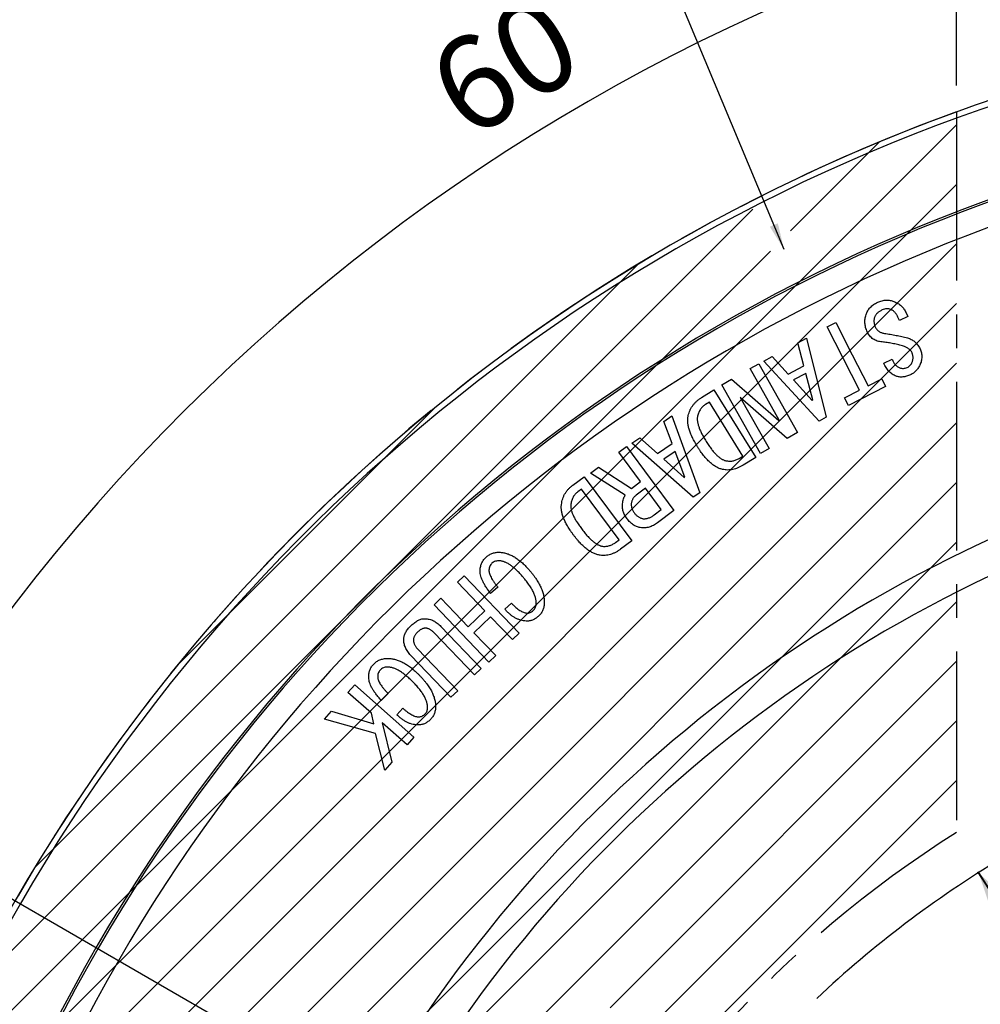
# Model space of a CAD drawing. Extents: x 2 to 594, y 2 to 418.
# Drawn here: x 411 to 447, y 314 to 351 of the extents above; entities that cross this region are included whole.
import ezdxf

# ---------------------------------------------------------------- set-up
doc = ezdxf.new("R2010")
doc.units = 0
doc.linetypes.add('CENTER', pattern=[10.16, 6.35, -1.27, 1.27, -1.27])
doc.linetypes.add('PHANTOM', pattern=[12.7, 6.35, -1.27, 1.27, -1.27, 1.27, -1.27])
doc.layers.get('0').update_dxf_attribs({"linetype": 'CONTINUOUS'})
doc.styles.add('SLDTEXTSTYLE0', font='TXT', dxfattribs={"width": 0.7, "bigfont": 'bigfont'})
doc.styles.get("Standard").update_dxf_attribs({"font": 'txt', "bigfont": 'bigfont'})
doc.dimstyles.new('SLDDIMSTYLE1', dxfattribs={"dimtxt": 3.5, "dimasz": 2, "dimexe": 0, "dimexo": 0.0625, "dimgap": 0.875, "dimtad": 3, "dimdec": 4, "dimzin": 12, "dimtxsty": 'SLDTEXTSTYLE0', "dimblk1": 'OPEN30', "dimblk2": 'OPEN30', "dimsah": 1, "dimcen": 0.09, "dimazin": 3, "dimtfac": 1, "dimtdec": 3, "dimtofl": 0, "dimtmove": 0, "dimatfit": 3, "dimtolj": 1, "dimtzin": 12})
doc.dimstyles.new('SLDDIMSTYLE2', dxfattribs={"dimtxt": 3.5, "dimasz": 2, "dimexe": 0, "dimexo": 0.0625, "dimgap": 0.875, "dimtad": 3, "dimdec": 3, "dimrnd": 1e-09, "dimzin": 12, "dimtxsty": 'SLDTEXTSTYLE0', "dimblk1": 'OPEN30', "dimblk2": 'OPEN30', "dimsah": 1, "dimcen": 0.09, "dimazin": 3, "dimtfac": 1, "dimtdec": 3, "dimtofl": 0, "dimtmove": 0, "dimatfit": 3, "dimtolj": 1, "dimtzin": 12})
doc.dimstyles.new('SLDDIMSTYLE4', dxfattribs={"dimtxt": 3.5, "dimasz": 2, "dimexe": 0, "dimexo": 0.0625, "dimgap": 0.875, "dimtad": 3, "dimdec": 1, "dimrnd": 1e-09, "dimzin": 12, "dimtxsty": 'SLDTEXTSTYLE0', "dimblk1": 'NONE', "dimsah": 1, "dimcen": 0, "dimsd1": 1, "dimazin": 3, "dimtfac": 1, "dimtdec": 3, "dimtmove": 0, "dimatfit": 3, "dimtolj": 1, "dimtzin": 12})
doc.dimstyles.new('SLDDIMSTYLE5', dxfattribs={"dimtxt": 0.18, "dimasz": 1, "dimexe": 0, "dimexo": 0.0625, "dimgap": 0, "dimtad": 0, "dimtih": 1, "dimtoh": 1, "dimdec": 0, "dimrnd": 1e-09, "dimzin": 0, "dimtxsty": 'STANDARD', "dimblk1": 'DOT', "dimblk2": 'DOT', "dimsah": 1, "dimcen": 0.09, "dimazin": 3, "dimtfac": 1, "dimtdec": 0, "dimtofl": 0, "dimtmove": 0, "dimatfit": 3, "dimtolj": 1, "dimtzin": 0})

# ---------------------------------------------------------------- blocks, each defined once
blk = doc.blocks.new('SW_HATCH_0')
at = {"color": 0, "linetype": 'CONTINUOUS'}
for p, q in [((19.617, 10.636), (-21.108, -30.089)), ((16.727, 9.992), (13.375, 6.64)), ((19.617, 8.391), (-22.168, -33.393)), ((11.948, 7.458), (-17.845, -22.335)), ((19.617, 6.146), (-22.987, -36.457)), ((12.611, 5.876), (-19.721, -26.456)), ((7.616, 5.371), (-15.1, -17.345)), ((19.617, 3.901), (-23.617, -39.333)), ((19.617, 1.656), (-24.094, -42.055)), ((0, 0), (-9.729, -9.729)), ((19.617, -0.589), (-24.443, -44.649)), ((19.617, -2.834), (-24.682, -47.132)), ((19.617, -5.079), (-24.824, -49.52)), ((19.617, -7.324), (3.798, -23.143)), ((19.617, -9.569), (6.573, -22.613)), ((19.617, -11.814), (8.648, -22.783)), ((19.617, -14.059), (10.369, -23.307))]:
    blk.add_line(p, q, dxfattribs=at)
blk = doc.blocks.new('_OPEN30')
at = {"color": 0, "linetype": 'BYBLOCK'}
for p, q in [((-1, 0.267949), (0, 0)), ((0, 0), (-1, -0.267949)), ((0, 0), (-1, 0))]:
    blk.add_line(p, q, dxfattribs=at)
blk = doc.blocks.new('_D')
at = {"color": 7, "linetype": 'CONTINUOUS'}
blk.add_line((406.738, 320.102), (404.867, 321.182), dxfattribs=at)
blk.add_arc((469.594, 283.812), 73.741, 90, 150, dxfattribs=at)
at = {"color": 7, "linetype": 'CONTINUOUS', "xscale": 2, "yscale": 2}
for p, rotation in [((469.594, 357.553), 0.7767995997042888), ((405.733, 320.682), 239.2232004002954)]:
    blk.add_blockref('_OPEN30', p, dxfattribs=dict(at, rotation=rotation))
at = {"color": 7, "linetype": 'CONTINUOUS', "insert": (426.401, 349.191), "char_height": 3.5, "attachment_point": 1, "rotation": 30.4711, "style": 'SLDTEXTSTYLE0'}
blk.add_mtext('60°', dxfattribs=at)
blk = doc.blocks.new('_D_1')
at = {"color": 7, "linetype": 'CONTINUOUS'}
for p, q in [((446.594, 348.273), (446.594, 364.241)), ((469.594, 336.604), (469.594, 364.241)), ((446.594, 363.241), (437.284, 363.241)), ((446.594, 363.241), (469.594, 363.241))]:
    blk.add_line(p, q, dxfattribs=at)
at = {"color": 7, "linetype": 'CONTINUOUS', "xscale": 2, "yscale": 2, "rotation": 180.0000000000004}
blk.add_blockref('_OPEN30', (446.594, 363.241), dxfattribs=at)
at = {"color": 7, "linetype": 'CONTINUOUS', "xscale": 2, "yscale": 2}
blk.add_blockref('_OPEN30', (469.594, 363.241), dxfattribs=at)
at = {"color": 7, "linetype": 'CONTINUOUS', "insert": (437.284, 367.753), "char_height": 3.5, "attachment_point": 1, "style": 'SLDTEXTSTYLE0'}
blk.add_mtext('23', dxfattribs=at)
blk = doc.blocks.new('_D_5')
at = {"color": 7, "linetype": 'CONTINUOUS'}
for p, q in [((491.756, 248.992), (447.41, 318.667)), ((447.432, 318.633), (491.756, 248.992))]:
    blk.add_line(p, q, dxfattribs=at)
blk.add_arc((469.594, 283.812), 41.275, 121.0876, 133.2037, dxfattribs=at)
blk.add_solid([(447.432, 318.633), (448.084, 316.677), (448.928, 317.214)], dxfattribs=at)
at = {"color": 7, "linetype": 'CONTINUOUS', "char_height": 3.5, "attachment_point": 1, "rotation": 302.4755, "style": 'SLDTEXTSTYLE0'}
for s, insert in [('%%c', (451.214, 321.088)), ('82.6', (453.292, 317.823))]:
    blk.add_mtext(s, dxfattribs=dict(at, insert=insert))
blk = doc.blocks.new('_NONE')
blk = doc.blocks.new('_DOT')
at = {"color": 0, "linetype": 'BYBLOCK'}
blk.add_line((-0.5, 0), (-1, 0), dxfattribs=at)
at = {"color": 0, "linetype": 'BYBLOCK', "const_width": 0.5}
blk.add_lwpolyline([(-0.25, 0, 1), (0.25, 0, 1)], format="xyb", close=True, dxfattribs=at)
blk = doc.blocks.new('SW_CENTERMARKSYMBOL_0')
at = {"color": 0, "linetype": 'CONTINUOUS'}
blk.add_line((-3.464, 2), (-26.245, 15.152), dxfattribs=at)

msp = doc.modelspace()

# ---------------------------------------------------------------- linework, layer by layer
at = {"color": 7, "linetype": 'CENTER'}
msp.add_line((446.59429, 347.27266), (446.59429, 320.14385), dxfattribs=at)
at = {"color": 7, "linetype": 'CONTINUOUS'}
for p, q in [((444.7035, 339.71201), (444.76678, 339.57359)), ((441.72629, 339.18327), (442.05115, 339.3488)), ((442.05115, 339.3488), (442.67544, 338.12451)), ((444.44814, 339.42783), (444.39107, 339.55269)), ((444.76678, 339.57359), (444.44814, 339.42783)), ((442.94267, 336.79682), (441.72629, 339.18327)), ((440.62744, 338.58511), (440.94948, 338.75969)), ((440.85287, 337.71844), (440.62744, 338.58511)), ((440.94948, 338.75969), (441.69185, 335.78229)), ((442.67544, 338.12451), (443.26753, 336.96236)), ((438.8322, 337.60872), (439.15706, 337.79177)), ((439.15706, 337.79177), (440.61638, 335.2025)), ((439.33931, 337.88907), (439.66134, 338.06308)), ((441.42349, 335.63709), (439.33931, 337.88907)), ((439.66134, 338.06308), (440.26247, 337.39924)), ((443.86169, 337.81992), (444.17977, 337.96512)), ((439.92486, 335.6703), (438.8322, 337.60872)), ((440.26247, 337.39924), (440.85287, 337.71844)), ((440.92293, 337.43031), (440.46643, 337.18342)), ((441.18677, 336.42861), (440.92293, 337.43031)), ((437.75649, 337.0025), (438.12825, 337.21211)), ((438.12825, 337.21211), (439.9113, 335.66239)), ((440.46643, 337.18342), (441.15965, 336.41393)), ((443.26753, 336.96236), (443.78335, 337.22507)), ((443.78335, 337.22507), (443.93024, 336.93637)), ((436.99462, 336.5161), (437.46242, 336.80593)), ((437.46242, 336.80593), (439.037, 334.26638)), ((439.21582, 334.41324), (437.75649, 337.0025)), ((442.38674, 336.51377), (442.94267, 336.79682)), ((443.93024, 336.93637), (442.53363, 336.22507)), ((437.29406, 336.35226), (437.15112, 336.26356)), ((438.55564, 334.3178), (437.29406, 336.35226)), ((440.22486, 334.9816), (438.45829, 336.51747)), ((438.45829, 336.51747), (439.54067, 334.59629)), ((441.15965, 336.41393), (441.18677, 336.42861)), ((442.53363, 336.22507), (442.38674, 336.51377)), ((435.58108, 335.62259), (435.88277, 335.82768)), ((435.89181, 334.78643), (435.58108, 335.62259)), ((435.88277, 335.82768), (436.9291, 332.93559)), ((439.9113, 335.66239), (439.92486, 335.6703)), ((441.69185, 335.78229), (441.42349, 335.63709)), ((440.61638, 335.2025), (440.22486, 334.9816)), ((434.3743, 334.80225), (434.67599, 335.00734)), ((436.67769, 332.76496), (434.3743, 334.80225)), ((434.67599, 335.00734), (435.33871, 334.41016)), ((435.33871, 334.41016), (435.89181, 334.78643)), ((433.87656, 334.4626), (434.16526, 334.67673)), ((434.69803, 333.35695), (433.87656, 334.4626)), ((434.16526, 334.67673), (435.95905, 332.26147)), ((436.00085, 334.49095), (435.57373, 334.20056)), ((436.363, 333.52485), (436.00085, 334.49095)), ((439.54067, 334.59629), (439.21582, 334.41324)), ((435.57373, 334.20056), (436.33814, 333.5079)), ((438.4127, 334.2291), (438.55564, 334.3178)), ((439.037, 334.26638), (438.5692, 333.97655)), ((432.8195, 333.67729), (433.11442, 333.8965)), ((434.12459, 332.84452), (432.8195, 333.67729)), ((433.11442, 333.8965), (434.35396, 333.10159)), ((432.15205, 333.22453), (432.57635, 333.53922)), ((432.57635, 333.53922), (434.37013, 331.12397)), ((434.35396, 333.10159), (434.69803, 333.35695)), ((436.33814, 333.5079), (436.363, 333.52485)), ((432.47522, 333.07255), (432.33962, 332.97199)), ((433.89386, 331.16238), (432.47522, 333.07255)), ((434.8856, 333.10441), (434.5291, 332.83944)), ((435.48278, 332.29989), (434.8856, 333.10441)), ((436.9291, 332.93559), (436.67769, 332.76496)), ((435.21216, 332.09876), (435.48278, 332.29989)), ((435.95905, 332.26147), (435.33814, 331.80046)), ((433.75827, 331.06182), (433.89386, 331.16238)), ((434.37013, 331.12397), (433.94584, 330.80928)), ((427.80574, 329.56351), (428.05828, 329.80588)), ((428.05828, 329.80588), (430.12495, 327.65052)), ((428.84133, 328.48385), (427.80574, 329.56351)), ((429.32864, 329.38132), (429.05406, 329.13951)), ((426.92439, 328.71831), (427.17693, 328.96069)), ((427.17693, 328.96069), (427.70122, 328.41379)), ((428.99105, 326.56294), (426.92439, 328.71831)), ((428.21252, 327.88102), (428.84133, 328.48385)), ((429.59022, 328.5542), (429.8422, 328.77623)), ((427.70122, 328.41379), (428.21252, 327.88102)), ((429.04868, 328.26746), (428.41987, 327.66464)), ((429.87241, 327.40814), (429.04868, 328.26746)), ((426.05518, 327.93109), (426.06591, 327.94126)), ((427.18286, 327.90002), (428.6936, 326.32431)), ((426.3049, 327.69211), (426.29416, 327.68194)), ((428.44106, 326.08194), (426.93032, 327.65765)), ((428.41987, 327.66464), (429.24359, 326.80532)), ((430.12495, 327.65052), (429.87241, 327.40814)), ((426.30151, 327.05482), (427.81224, 325.47912)), ((427.5597, 325.23674), (426.04897, 326.81245)), ((429.24359, 326.80532), (428.99105, 326.56294)), ((428.6936, 326.32431), (428.44106, 326.08194)), ((423.68099, 325.41447), (423.93523, 325.70317)), ((423.93523, 325.70317), (426.16461, 323.73763)), ((424.56065, 324.63876), (423.68099, 325.41447)), ((425.18998, 325.37968), (424.93631, 325.11527)), ((427.81224, 325.47912), (427.5597, 325.23674)), ((425.51936, 324.57629), (425.75213, 324.81866)), ((422.79342, 324.40769), (423.05557, 324.70543)), ((424.71659, 323.87096), (422.79342, 324.40769)), ((423.05557, 324.70543), (424.65048, 324.23424)), ((424.65048, 324.23424), (424.56065, 324.63876)), ((424.97252, 324.27605), (425.33523, 322.79695)), ((425.91037, 323.44893), (424.97252, 324.27605)), ((425.06291, 322.48791), (424.71659, 323.87096)), ((426.16461, 323.73763), (425.91037, 323.44893)), ((425.33523, 322.79695), (425.06291, 322.48791))]:
    msp.add_line(p, q, dxfattribs=at)
for radius, start, end in [(67.5, 100.7477734, 199.2522266), (67.27691, 100.5916897, 199.4083103), (63.97687, 100.8108774, 199.1891226), (63, 100.9805754, 199.0194246), (52.1245, 103.309909, 196.690091), (50.8755, 103.642907, 196.357093)]:
    msp.add_arc((469.59429, 283.81204), radius, start, end, dxfattribs=at)
at = {"color": 7, "linetype": 'PHANTOM'}
for radius, start, end in [(67.5, 109.9220104, 190.0779896), (43, 122.336026, 137.825331)]:
    msp.add_arc((469.59429, 283.81204), radius, start, end, dxfattribs=at)
at = {"color": 8, "linetype": 'CONTINUOUS'}
msp.add_arc((469.59429, 283.81204), 63.89812, 100.8243621, 199.1756379, dxfattribs=at)
at = {"color": 7, "linetype": 'CONTINUOUS'}
for points, knots in [([(443.19503, 339.64139), (443.20343, 339.66651), (443.22014, 339.7165), (443.25649, 339.78651), (443.29976, 339.85247), (443.35137, 339.9133), (443.41049, 339.96978), (443.47805, 340.02049), (443.55251, 340.06796), (443.60678, 340.0941), (443.63458, 340.10749)], [0, 0, 0, 0, 0.1200263, 0.23888179, 0.35667577, 0.47736039, 0.60006125, 0.72687986, 0.86012585, 1, 1, 1, 1]), ([(443.63458, 340.10749), (443.66167, 340.11935), (443.71459, 340.14252), (443.79562, 340.167), (443.87443, 340.1838), (443.95151, 340.19193), (444.02676, 340.19144), (444.10037, 340.18244), (444.17218, 340.16443), (444.21782, 340.14572), (444.24079, 340.1363)], [0, 0, 0, 0, 0.1415099, 0.27643019, 0.40447605, 0.52686869, 0.6468083, 0.76402879, 0.88125968, 1, 1, 1, 1]), ([(444.24079, 340.1363), (444.26699, 340.12585), (444.31855, 340.10528), (444.39124, 340.06675), (444.45768, 340.02156), (444.519, 339.97147), (444.57411, 339.91502), (444.62339, 339.85308), (444.66755, 339.78553), (444.69139, 339.73677), (444.7035, 339.71201)], [0, 0, 0, 0, 0.13110188, 0.25804223, 0.38168281, 0.50424856, 0.62563524, 0.74777784, 0.87191372, 1, 1, 1, 1]), ([(443.24079, 338.99224), (443.22837, 339.02065), (443.20414, 339.07604), (443.17794, 339.16102), (443.15854, 339.24419), (443.14925, 339.32663), (443.14722, 339.40762), (443.15399, 339.48741), (443.16975, 339.56567), (443.18659, 339.61612), (443.19503, 339.64139)], [0, 0, 0, 0, 0.13906642, 0.27111629, 0.39845131, 0.52184318, 0.64273187, 0.76149227, 0.88050503, 1, 1, 1, 1]), ([(443.80068, 339.81822), (443.78282, 339.80966), (443.74836, 339.79313), (443.70064, 339.76438), (443.65755, 339.73488), (443.61982, 339.70277), (443.58672, 339.66899), (443.55926, 339.63271), (443.53579, 339.59515), (443.5248, 339.56831), (443.51932, 339.55495)], [0, 0, 0, 0, 0.150168504, 0.289848451, 0.422241792, 0.545920483, 0.665161418, 0.780334881, 0.890608934, 1, 1, 1, 1]), ([(444.12836, 339.83404), (444.10167, 339.8424), (444.04878, 339.85895), (443.96522, 339.86262), (443.8811, 339.8504), (443.82803, 339.82917), (443.80068, 339.81822)], [0, 0, 0, 0, 0.24835601, 0.49210904, 0.73827735, 1, 1, 1, 1]), ([(444.39107, 339.55269), (444.3825, 339.57054), (444.36597, 339.60499), (444.33727, 339.65277), (444.3075, 339.69579), (444.27604, 339.73413), (444.24164, 339.7664), (444.2061, 339.79431), (444.16854, 339.81755), (444.14172, 339.82856), (444.12836, 339.83404)], [0, 0, 0, 0, 0.15032287, 0.29014641, 0.42267584, 0.54757575, 0.66594961, 0.78010907, 0.89049648, 1, 1, 1, 1]), ([(443.51932, 339.55495), (443.51433, 339.53978), (443.50446, 339.50979), (443.49472, 339.46362), (443.49038, 339.4172), (443.49023, 339.37026), (443.49532, 339.32289), (443.5059, 339.27517), (443.52023, 339.22693), (443.53386, 339.19569), (443.54079, 339.17981)], [0, 0, 0, 0, 0.12409218, 0.2452485, 0.36585527, 0.48589214, 0.60956051, 0.73531659, 0.86543592, 1, 1, 1, 1]), ([(443.80011, 338.61258), (443.76776, 338.61606), (443.70499, 338.62283), (443.61552, 338.6467), (443.53324, 338.67905), (443.45925, 338.72276), (443.39206, 338.77511), (443.33314, 338.83795), (443.28139, 338.9105), (443.25456, 338.96451), (443.24079, 338.99224)], [0, 0, 0, 0, 0.136862, 0.26557395, 0.38871475, 0.50816214, 0.62622403, 0.74630187, 0.86977179, 1, 1, 1, 1]), ([(443.54079, 339.17981), (443.54903, 339.16318), (443.56525, 339.13043), (443.59666, 339.0861), (443.63306, 339.0474), (443.67434, 339.01416), (443.72045, 338.98653), (443.77116, 338.96365), (443.82705, 338.94669), (443.86631, 338.93984), (443.88655, 338.9363)], [0, 0, 0, 0, 0.12561196, 0.24743139, 0.36662128, 0.48462983, 0.6054623, 0.73000621, 0.86082151, 1, 1, 1, 1]), ([(443.88655, 338.9363), (443.96044, 338.92522), (444.10761, 338.90315), (444.32584, 338.86304), (444.5406, 338.81674), (444.68175, 338.78115), (444.75209, 338.76342)], [0, 0, 0, 0, 0.25380267, 0.50552053, 0.75359832, 1, 1, 1, 1]), ([(444.57186, 338.46342), (444.50534, 338.48148), (444.37442, 338.51702), (444.17904, 338.56009), (443.98815, 338.59208), (443.86215, 338.60581), (443.80011, 338.61258)], [0, 0, 0, 0, 0.26271614, 0.516988469, 0.762197133, 1, 1, 1, 1]), ([(444.75209, 338.76342), (444.77676, 338.75624), (444.8255, 338.74204), (444.89475, 338.7116), (444.95958, 338.67478), (445.01971, 338.63109), (445.07515, 338.58051), (445.12447, 338.5221), (445.17121, 338.45834), (445.1967, 338.41122), (445.20972, 338.38715)], [0, 0, 0, 0, 0.12597207, 0.24889715, 0.37017148, 0.49124848, 0.61290602, 0.73740165, 0.86588761, 1, 1, 1, 1]), ([(444.92441, 338.2058), (444.9169, 338.22054), (444.90188, 338.25009), (444.87166, 338.29036), (444.83657, 338.3281), (444.79489, 338.36187), (444.74761, 338.39268), (444.69411, 338.4194), (444.63534, 338.44402), (444.59346, 338.45682), (444.57186, 338.46342)], [0, 0, 0, 0, 0.10995027, 0.2202715, 0.33378705, 0.45224108, 0.57636978, 0.70867927, 0.84975458, 1, 1, 1, 1]), ([(444.93232, 337.85834), (444.9375, 337.87332), (444.94767, 337.90273), (444.95783, 337.94761), (444.96336, 337.99189), (444.96545, 338.03578), (444.96195, 338.07919), (444.95364, 338.122), (444.94229, 338.16472), (444.93042, 338.19199), (444.92441, 338.2058)], [0, 0, 0, 0, 0.13307778, 0.26126035, 0.38566779, 0.50757566, 0.62976036, 0.75046124, 0.87367603, 1, 1, 1, 1]), ([(445.20972, 338.38715), (445.2216, 338.36253), (445.24495, 338.31414), (445.26958, 338.2383), (445.28615, 338.1624), (445.29436, 338.08604), (445.29298, 338.00945), (445.28335, 337.93251), (445.26463, 337.8552), (445.24584, 337.80487), (445.23627, 337.77924)], [0, 0, 0, 0, 0.13026254, 0.25611644, 0.37928678, 0.50032544, 0.62162055, 0.74386017, 0.86958575, 1, 1, 1, 1]), ([(444.32158, 337.32726), (444.2968, 337.33738), (444.24729, 337.3576), (444.17811, 337.39914), (444.11322, 337.44833), (444.05384, 337.50683), (443.99811, 337.5726), (443.94722, 337.64699), (443.90134, 337.73006), (443.87517, 337.78938), (443.86169, 337.81992)], [0, 0, 0, 0, 0.11555936, 0.2308862, 0.3476324, 0.4668058, 0.59043129, 0.71982216, 0.8557478, 1, 1, 1, 1]), ([(444.17977, 337.96512), (444.18678, 337.94521), (444.20035, 337.90662), (444.22589, 337.85227), (444.25586, 337.80373), (444.28928, 337.76044), (444.32641, 337.72238), (444.36795, 337.69043), (444.41271, 337.66251), (444.44527, 337.64922), (444.46169, 337.64252)], [0, 0, 0, 0, 0.14249183, 0.27621863, 0.40473067, 0.52712815, 0.64497182, 0.76279489, 0.88039111, 1, 1, 1, 1]), ([(444.74192, 337.65325), (444.76376, 337.66464), (444.80649, 337.68693), (444.86045, 337.73454), (444.90381, 337.79183), (444.92266, 337.83581), (444.93232, 337.85834)], [0, 0, 0, 0, 0.25640819, 0.50175978, 0.74486995, 1, 1, 1, 1]), ([(445.23627, 337.77924), (445.22612, 337.75589), (445.20624, 337.71019), (445.17027, 337.6459), (445.13023, 337.58707), (445.08605, 337.53363), (445.03765, 337.4859), (444.98556, 337.44338), (444.92935, 337.40599), (444.88887, 337.38633), (444.86847, 337.37642)], [0, 0, 0, 0, 0.13657733, 0.26732098, 0.39457728, 0.51801651, 0.63878346, 0.75873584, 0.87841974, 1, 1, 1, 1]), ([(444.86847, 337.37642), (444.84358, 337.36568), (444.79499, 337.34473), (444.72151, 337.32045), (444.6501, 337.30315), (444.58045, 337.2935), (444.51268, 337.29038), (444.44675, 337.29495), (444.3827, 337.30653), (444.34197, 337.32035), (444.32158, 337.32726)], [0, 0, 0, 0, 0.14420297, 0.28139576, 0.41116938, 0.53458722, 0.65492449, 0.77142573, 0.88559868, 1, 1, 1, 1]), ([(444.46169, 337.64252), (444.48502, 337.63509), (444.5309, 337.62047), (444.60287, 337.61648), (444.67431, 337.6265), (444.71903, 337.6442), (444.74192, 337.65325)], [0, 0, 0, 0, 0.25429863, 0.50018402, 0.74421306, 1, 1, 1, 1]), ([(436.49688, 335.83983), (436.50581, 335.87469), (436.52344, 335.94358), (436.5616, 336.04264), (436.61024, 336.13557), (436.66709, 336.22386), (436.73522, 336.30554), (436.81252, 336.38173), (436.89836, 336.45394), (436.96212, 336.49512), (436.99462, 336.5161)], [0, 0, 0, 0, 0.12494054, 0.24694734, 0.36781881, 0.48887611, 0.61111431, 0.73650641, 0.86569788, 1, 1, 1, 1]), ([(437.15112, 336.26356), (437.13218, 336.25116), (437.09457, 336.22653), (437.04373, 336.18271), (436.9983, 336.13413), (436.95728, 336.08169), (436.92221, 336.02381), (436.89158, 335.96176), (436.8666, 335.89468), (436.85447, 335.84786), (436.84829, 335.82401)], [0, 0, 0, 0, 0.12373617, 0.2457621, 0.36601817, 0.48718868, 0.60928418, 0.73552967, 0.86527459, 1, 1, 1, 1]), ([(436.84434, 334.66977), (436.82608, 334.69961), (436.7903, 334.75808), (436.74073, 334.84589), (436.69481, 334.93104), (436.6533, 335.01422), (436.61692, 335.09549), (436.58381, 335.17404), (436.55532, 335.25051), (436.5319, 335.32493), (436.51166, 335.39696), (436.49644, 335.46678), (436.48575, 335.53451), (436.4784, 335.59993), (436.47733, 335.66318), (436.47834, 335.72419), (436.48525, 335.78294), (436.49304, 335.82105), (436.49688, 335.83983)], [0, 0, 0, 0, 0.08397134, 0.16455412, 0.24202407, 0.31622735, 0.38765583, 0.45574999, 0.52083601, 0.5834621, 0.64302012, 0.70039487, 0.75487695, 0.80760113, 0.85825519, 0.90664956, 0.95398057, 1, 1, 1, 1]), ([(436.84829, 335.82401), (436.84561, 335.81049), (436.84007, 335.78268), (436.83627, 335.73915), (436.83654, 335.69326), (436.83983, 335.6449), (436.84747, 335.5942), (436.8582, 335.54079), (436.87288, 335.48493), (436.89204, 335.42679), (436.91314, 335.36566), (436.93872, 335.30237), (436.96843, 335.23684), (437.00092, 335.1684), (437.03806, 335.09788), (437.07789, 335.02433), (437.12225, 334.94869), (437.15331, 334.8976), (437.1692, 334.87147)], [0, 0, 0, 0, 0.04026619, 0.08281818, 0.12739684, 0.17429331, 0.2243392, 0.27711868, 0.33345136, 0.39297613, 0.45598623, 0.52241509, 0.59237716, 0.66622512, 0.74376448, 0.8252856, 0.91061706, 1, 1, 1, 1]), ([(437.1692, 334.87147), (437.18589, 334.84506), (437.21848, 334.79348), (437.26753, 334.71855), (437.31674, 334.64863), (437.36528, 334.58302), (437.41323, 334.52189), (437.46095, 334.4654), (437.50733, 334.41251), (437.55469, 334.36543), (437.60017, 334.32133), (437.64599, 334.28273), (437.69066, 334.24767), (437.73525, 334.21804), (437.77894, 334.192), (437.82263, 334.17141), (437.86536, 334.15373), (437.89452, 334.14629), (437.90875, 334.14266)], [0, 0, 0, 0, 0.08833808, 0.1725212, 0.2531815, 0.33007501, 0.40325971, 0.47280287, 0.53917923, 0.60206104, 0.66157202, 0.71823212, 0.77138039, 0.82203747, 0.86952817, 0.91501836, 0.95852685, 1, 1, 1, 1]), ([(437.78784, 333.81554), (437.76757, 333.82061), (437.72648, 333.8309), (437.66649, 333.8537), (437.60588, 333.87937), (437.54634, 333.91133), (437.48659, 333.94778), (437.42704, 333.98873), (437.36772, 334.03506), (437.30902, 334.08632), (437.24962, 334.14189), (437.19133, 334.2031), (437.13227, 334.26846), (437.07444, 334.33943), (437.01572, 334.41447), (436.95883, 334.49542), (436.90049, 334.58029), (436.86334, 334.6395), (436.84434, 334.66977)], [0, 0, 0, 0, 0.048028289, 0.097367383, 0.147427786, 0.199365135, 0.25263866, 0.308397907, 0.365507436, 0.425703393, 0.487611717, 0.552567726, 0.620063093, 0.690233409, 0.763111846, 0.839209256, 0.917795318, 1, 1, 1, 1]), ([(437.90875, 334.14266), (437.9311, 334.13847), (437.975, 334.13024), (438.04124, 334.12529), (438.10612, 334.12633), (438.17015, 334.13363), (438.2328, 334.14781), (438.29432, 334.1686), (438.35509, 334.19468), (438.39335, 334.21754), (438.4127, 334.2291)], [0, 0, 0, 0, 0.12991266, 0.255174, 0.37900215, 0.5003913, 0.6228878, 0.74545051, 0.87127043, 1, 1, 1, 1]), ([(438.5692, 333.97655), (438.53596, 333.95703), (438.47111, 333.91893), (438.37137, 333.87158), (438.27208, 333.83595), (438.17379, 333.81023), (438.07616, 333.79434), (437.97896, 333.79091), (437.88238, 333.79628), (437.81937, 333.80911), (437.78784, 333.81554)], [0, 0, 0, 0, 0.14111817, 0.27529349, 0.4035425, 0.52680083, 0.64685248, 0.764861, 0.88232636, 1, 1, 1, 1]), ([(431.72267, 332.49402), (431.72775, 332.53051), (431.73781, 332.60273), (431.76595, 332.70743), (431.80379, 332.80723), (431.85287, 332.90138), (431.91189, 332.99079), (431.98202, 333.07446), (432.06182, 333.15368), (432.12161, 333.20063), (432.15205, 333.22453)], [0, 0, 0, 0, 0.12649314, 0.25033664, 0.37159694, 0.49257719, 0.61444204, 0.73897173, 0.86709635, 1, 1, 1, 1]), ([(432.33962, 332.97199), (432.32178, 332.95806), (432.28639, 332.93043), (432.23936, 332.88246), (432.19807, 332.83015), (432.16167, 332.7741), (432.13093, 332.71372), (432.10621, 332.6491), (432.08678, 332.58024), (432.07838, 332.53253), (432.07409, 332.50815)], [0, 0, 0, 0, 0.12359351, 0.2451133, 0.365969, 0.48727946, 0.60969785, 0.7354446, 0.86478228, 1, 1, 1, 1]), ([(434.02289, 332.52023), (434.02668, 332.55275), (434.03392, 332.61479), (434.05566, 332.70174), (434.08405, 332.77885), (434.11144, 332.82323), (434.12459, 332.84452)], [0, 0, 0, 0, 0.28580282, 0.5452448, 0.78179102, 1, 1, 1, 1]), ([(434.5291, 332.83944), (434.51722, 332.83007), (434.49382, 332.81163), (434.46256, 332.78003), (434.43459, 332.7462), (434.41106, 332.70914), (434.39028, 332.67005), (434.37427, 332.62798), (434.36076, 332.58371), (434.35551, 332.55289), (434.35283, 332.53718)], [0, 0, 0, 0, 0.12621332, 0.24849782, 0.37028611, 0.49195257, 0.61430779, 0.7392615, 0.86710922, 1, 1, 1, 1]), ([(432.16674, 331.35673), (432.14608, 331.38507), (432.10563, 331.44055), (432.04846, 331.52376), (431.99575, 331.60507), (431.94799, 331.68485), (431.90346, 331.76202), (431.86453, 331.83794), (431.83007, 331.91183), (431.7999, 331.98376), (431.77438, 332.05388), (431.75338, 332.12231), (431.7369, 332.18889), (431.72512, 332.25364), (431.71671, 332.3164), (431.71413, 332.37742), (431.71542, 332.43658), (431.72028, 332.47503), (431.72267, 332.49402)], [0, 0, 0, 0, 0.08416674, 0.16477328, 0.24224645, 0.31665471, 0.38790356, 0.45602189, 0.52133111, 0.58352611, 0.64314386, 0.70032912, 0.75524592, 0.80763486, 0.85819853, 0.90706119, 0.95408333, 1, 1, 1, 1]), ([(432.07409, 332.50815), (432.07249, 332.49442), (432.06922, 332.46627), (432.06956, 332.42255), (432.07367, 332.37688), (432.08113, 332.32894), (432.09221, 332.27879), (432.10873, 332.22666), (432.12749, 332.17195), (432.15117, 332.11549), (432.17745, 332.05637), (432.20896, 331.99571), (432.24309, 331.9323), (432.28203, 331.86721), (432.32403, 331.79953), (432.37083, 331.72994), (432.42074, 331.65786), (432.45609, 331.60957), (432.47409, 331.58498)], [0, 0, 0, 0, 0.04032919, 0.08267396, 0.12738449, 0.17412872, 0.22429326, 0.27717832, 0.33370375, 0.39313968, 0.45590185, 0.52255263, 0.59268784, 0.66615886, 0.7439796, 0.82527474, 0.9110095, 1, 1, 1, 1]), ([(434.19125, 331.95921), (434.17548, 331.98159), (434.14454, 332.02549), (434.10454, 332.09397), (434.07322, 332.16373), (434.04773, 332.23363), (434.03022, 332.30447), (434.02004, 332.376), (434.01683, 332.44818), (434.02086, 332.49614), (434.02289, 332.52023)], [0, 0, 0, 0, 0.13681401, 0.26840189, 0.39562099, 0.51858999, 0.63982089, 0.7596328, 0.87927449, 1, 1, 1, 1]), ([(434.35283, 332.53718), (434.35134, 332.52288), (434.34831, 332.49394), (434.35054, 332.44958), (434.3568, 332.40427), (434.37076, 332.35883), (434.388, 332.31208), (434.41154, 332.26486), (434.43968, 332.21646), (434.46216, 332.18539), (434.47374, 332.16938)], [0, 0, 0, 0, 0.108437849, 0.219466146, 0.334530217, 0.452930671, 0.577623083, 0.710576425, 0.850845811, 1, 1, 1, 1]), ([(434.68899, 331.62305), (434.66586, 331.62714), (434.61959, 331.6353), (434.55262, 331.65895), (434.48718, 331.68888), (434.4235, 331.72689), (434.36262, 331.77387), (434.3028, 331.82778), (434.24531, 331.8901), (434.20958, 331.93579), (434.19125, 331.95921)], [0, 0, 0, 0, 0.11410873, 0.22827263, 0.34429666, 0.46388051, 0.58812989, 0.71787296, 0.85532679, 1, 1, 1, 1]), ([(434.47374, 332.16938), (434.48519, 332.1547), (434.50764, 332.12594), (434.5444, 332.08667), (434.58342, 332.05289), (434.62396, 332.02356), (434.66619, 331.99931), (434.71033, 331.97991), (434.75607, 331.96485), (434.78777, 331.95922), (434.80368, 331.95639)], [0, 0, 0, 0, 0.13847504, 0.27125752, 0.3993391, 0.52178975, 0.64288695, 0.76079066, 0.87995241, 1, 1, 1, 1]), ([(434.80368, 331.95639), (434.82045, 331.95586), (434.85404, 331.95479), (434.90467, 331.95944), (434.9553, 331.96991), (435.00632, 331.98528), (435.05774, 332.00567), (435.1095, 332.03137), (435.16143, 332.06239), (435.195, 332.08646), (435.21216, 332.09876)], [0, 0, 0, 0, 0.11385171, 0.22815522, 0.34430476, 0.4644974, 0.58967795, 0.7195355, 0.85664364, 1, 1, 1, 1]), ([(432.47409, 331.58498), (432.49277, 331.56001), (432.52936, 331.51111), (432.58558, 331.44121), (432.64014, 331.37508), (432.69384, 331.31331), (432.74687, 331.2561), (432.79946, 331.20395), (432.85023, 331.15515), (432.90126, 331.11223), (432.95027, 331.07217), (432.99888, 331.03697), (433.04699, 331.00689), (433.09327, 330.97937), (433.13968, 330.95854), (433.1845, 330.94047), (433.22873, 330.92717), (433.25839, 330.92199), (433.27296, 330.91945)], [0, 0, 0, 0, 0.08806325, 0.17244164, 0.2532612, 0.3301503, 0.40352199, 0.47346225, 0.53929311, 0.60227891, 0.66165958, 0.71803794, 0.7715892, 0.82184983, 0.8699102, 0.91503922, 0.95828348, 1, 1, 1, 1]), ([(435.33814, 331.80046), (435.31263, 331.78251), (435.26268, 331.74739), (435.18421, 331.70287), (435.10422, 331.66777), (435.02324, 331.64114), (434.94117, 331.62253), (434.85798, 331.6139), (434.77347, 331.6127), (434.71739, 331.61957), (434.68899, 331.62305)], [0, 0, 0, 0, 0.13530473, 0.26483583, 0.39069886, 0.51369908, 0.63423723, 0.75506586, 0.87600495, 1, 1, 1, 1]), ([(433.17974, 330.58385), (433.15914, 330.58729), (433.1174, 330.59426), (433.05531, 330.61097), (432.99298, 330.63243), (432.93073, 330.65936), (432.86809, 330.69041), (432.80496, 330.72594), (432.74249, 330.76768), (432.67897, 330.81341), (432.61543, 330.86413), (432.55167, 330.91988), (432.48825, 330.98105), (432.42374, 331.0462), (432.35988, 331.11702), (432.2948, 331.19163), (432.23044, 331.27228), (432.18827, 331.3282), (432.16674, 331.35673)], [0, 0, 0, 0, 0.04795542, 0.09718258, 0.14754357, 0.19930729, 0.25291391, 0.30814472, 0.36563483, 0.42544766, 0.48796085, 0.55236118, 0.62000206, 0.69038219, 0.76297966, 0.83906455, 0.91786489, 1, 1, 1, 1]), ([(433.94584, 330.80928), (433.91435, 330.78692), (433.85307, 330.7434), (433.75737, 330.68805), (433.66141, 330.64392), (433.56513, 330.61025), (433.46907, 330.58656), (433.37238, 330.57501), (433.2757, 330.5725), (433.21171, 330.58007), (433.17974, 330.58385)], [0, 0, 0, 0, 0.14117432, 0.27478083, 0.40359923, 0.52688218, 0.6473217, 0.76461067, 0.88240004, 1, 1, 1, 1]), ([(433.27296, 330.91945), (433.2948, 330.91804), (433.33792, 330.91527), (433.40223, 330.91919), (433.4653, 330.92789), (433.52678, 330.94356), (433.58732, 330.96372), (433.64597, 330.99059), (433.70367, 331.02277), (433.73986, 331.04865), (433.75827, 331.06182)], [0, 0, 0, 0, 0.12677449, 0.25032958, 0.37277974, 0.49539044, 0.61762134, 0.7422333, 0.86886194, 1, 1, 1, 1]), ([(428.65688, 330.02878), (428.65905, 330.05332), (428.66331, 330.10161), (428.67769, 330.1718), (428.69794, 330.23876), (428.72551, 330.30176), (428.75749, 330.36245), (428.79678, 330.41893), (428.84233, 330.47204), (428.87671, 330.50405), (428.89417, 330.5203)], [0, 0, 0, 0, 0.13172312, 0.259158, 0.38248073, 0.50523842, 0.62648626, 0.74888379, 0.87246959, 1, 1, 1, 1]), ([(428.89417, 330.5203), (428.91252, 330.53558), (428.94866, 330.56568), (429.00747, 330.60344), (429.06838, 330.63558), (429.13195, 330.661), (429.19853, 330.67919), (429.26741, 330.69081), (429.3389, 330.69692), (429.3872, 330.69519), (429.41169, 330.69431)], [0, 0, 0, 0, 0.127618168, 0.25142453, 0.373109368, 0.495662964, 0.616908995, 0.741642605, 0.86899798, 1, 1, 1, 1]), ([(429.39135, 330.37115), (429.36377, 330.37164), (429.31057, 330.37258), (429.23381, 330.3567), (429.1635, 330.32778), (429.12444, 330.29681), (429.10491, 330.28132)], [0, 0, 0, 0, 0.26781387, 0.51670521, 0.75823778, 1, 1, 1, 1]), ([(430.24163, 329.7994), (430.22183, 329.82177), (430.18304, 329.86559), (430.12326, 329.92753), (430.06547, 329.98633), (430.00843, 330.04088), (429.95154, 330.09036), (429.89657, 330.13709), (429.84159, 330.17872), (429.78792, 330.21664), (429.73544, 330.2509), (429.68336, 330.28015), (429.63248, 330.30566), (429.58269, 330.32752), (429.53346, 330.34433), (429.48535, 330.35741), (429.43816, 330.36683), (429.40683, 330.36972), (429.39135, 330.37115)], [0, 0, 0, 0, 0.08548206, 0.16743424, 0.24631663, 0.32141157, 0.39319851, 0.46206154, 0.52781128, 0.59045992, 0.65010435, 0.70705614, 0.76128334, 0.81294045, 0.8625352, 0.90999026, 0.95554366, 1, 1, 1, 1]), ([(429.41169, 330.69431), (429.4567, 330.68963), (429.54783, 330.68014), (429.68331, 330.64404), (429.81779, 330.58913), (429.95308, 330.51847), (430.08699, 330.42795), (430.2212, 330.32055), (430.35553, 330.19534), (430.4406, 330.10192), (430.48457, 330.05364)], [0, 0, 0, 0, 0.10578714, 0.21418917, 0.32672908, 0.4452183, 0.57076391, 0.70437328, 0.84720284, 1, 1, 1, 1]), ([(429.05406, 329.13951), (429.021, 329.18342), (428.95736, 329.26794), (428.87347, 329.39514), (428.80188, 329.51549), (428.74508, 329.6301), (428.70216, 329.73863), (428.67211, 329.84054), (428.65523, 329.93687), (428.65635, 329.99897), (428.65688, 330.02878)], [0, 0, 0, 0, 0.16611802, 0.31974145, 0.46033254, 0.58915375, 0.70596541, 0.81262319, 0.91004898, 1, 1, 1, 1]), ([(429.10491, 330.28132), (429.08878, 330.26524), (429.0562, 330.23278), (429.02247, 330.16972), (428.99955, 330.09766), (428.99416, 330.04572), (428.99135, 330.01861)], [0, 0, 0, 0, 0.23160163, 0.46769358, 0.72211189, 1, 1, 1, 1]), ([(428.99135, 330.01861), (428.99141, 329.99952), (428.99155, 329.95879), (429.00692, 329.89477), (429.03189, 329.82443), (429.06974, 329.74828), (429.11714, 329.66496), (429.1772, 329.57574), (429.24834, 329.47999), (429.30106, 329.4152), (429.32864, 329.38132)], [0, 0, 0, 0, 0.07777914, 0.16591819, 0.26716354, 0.38245831, 0.51273821, 0.65871585, 0.82154198, 1, 1, 1, 1]), ([(430.48457, 330.05364), (430.51001, 330.02443), (430.55992, 329.96715), (430.63003, 329.87962), (430.69542, 329.79368), (430.7557, 329.70861), (430.81039, 329.62446), (430.86044, 329.54132), (430.90477, 329.45896), (430.94489, 329.37805), (430.97867, 329.29773), (431.00742, 329.21845), (431.03224, 329.14044), (431.05069, 329.06296), (431.0643, 328.98675), (431.07312, 328.91149), (431.07585, 328.83725), (431.07412, 328.78809), (431.07327, 328.7638)], [0, 0, 0, 0, 0.07992333, 0.15676351, 0.23138288, 0.3027653, 0.3718619, 0.43844603, 0.50296098, 0.56483736, 0.62474804, 0.68265499, 0.73883022, 0.79359637, 0.84688504, 0.89851533, 0.94985224, 1, 1, 1, 1]), ([(430.76931, 328.73951), (430.77, 328.75778), (430.7714, 328.79472), (430.76765, 328.85103), (430.75966, 328.90878), (430.7473, 328.96833), (430.72943, 329.02908), (430.70798, 329.09158), (430.68177, 329.15544), (430.65132, 329.22119), (430.6155, 329.288), (430.57599, 329.35686), (430.53102, 329.42653), (430.48254, 329.49866), (430.42888, 329.57186), (430.3704, 329.64629), (430.30837, 329.72301), (430.26421, 329.77355), (430.24163, 329.7994)], [0, 0, 0, 0, 0.04523561, 0.09147879, 0.13948189, 0.18950091, 0.24188894, 0.2961502, 0.35303429, 0.41269209, 0.47547122, 0.54064753, 0.60919857, 0.68071095, 0.75578256, 0.83384663, 0.91503929, 1, 1, 1, 1]), ([(430.39417, 328.10335), (430.35695, 328.10705), (430.28274, 328.11442), (430.17357, 328.14022), (430.06791, 328.17923), (429.96526, 328.22974), (429.86577, 328.29231), (429.77006, 328.36772), (429.67684, 328.4549), (429.6196, 328.52052), (429.59022, 328.5542)], [0, 0, 0, 0, 0.118220673, 0.235694575, 0.353667351, 0.473818838, 0.596950301, 0.724693003, 0.858708418, 1, 1, 1, 1]), ([(429.8422, 328.77623), (429.86919, 328.74804), (429.92098, 328.69395), (430.00043, 328.62126), (430.07567, 328.55779), (430.14903, 328.50622), (430.21871, 328.46424), (430.2861, 328.4341), (430.35025, 328.41286), (430.39291, 328.40796), (430.41338, 328.40561)], [0, 0, 0, 0, 0.16842819, 0.32318134, 0.46462902, 0.5929598, 0.70993049, 0.81508461, 0.91124813, 1, 1, 1, 1]), ([(430.41338, 328.40561), (430.43458, 328.40536), (430.4773, 328.40487), (430.54043, 328.4227), (430.60171, 328.45309), (430.638, 328.48243), (430.65688, 328.4977)], [0, 0, 0, 0, 0.23696665, 0.47750057, 0.72808454, 1, 1, 1, 1]), ([(430.65688, 328.4977), (430.67294, 328.51344), (430.70487, 328.54472), (430.7386, 328.60345), (430.76158, 328.66884), (430.76667, 328.7154), (430.76931, 328.73951)], [0, 0, 0, 0, 0.2454456, 0.48801692, 0.73484825, 1, 1, 1, 1]), ([(431.07327, 328.7638), (431.07106, 328.73927), (431.06672, 328.69103), (431.05299, 328.62087), (431.03383, 328.55445), (431.00901, 328.49182), (430.97764, 328.43312), (430.94015, 328.37853), (430.89767, 328.32677), (430.86497, 328.29622), (430.84841, 328.28075)], [0, 0, 0, 0, 0.1349589, 0.26532415, 0.39108469, 0.51337047, 0.63389236, 0.75499187, 0.87591529, 1, 1, 1, 1]), ([(426.06591, 327.94126), (426.0884, 327.96214), (426.13193, 328.00256), (426.19986, 328.05539), (426.26614, 328.10074), (426.33165, 328.13716), (426.39662, 328.16476), (426.46051, 328.18335), (426.52352, 328.19461), (426.56512, 328.19407), (426.58569, 328.19381)], [0, 0, 0, 0, 0.15497653, 0.30003512, 0.43437856, 0.56045272, 0.6781614, 0.79018592, 0.89625615, 1, 1, 1, 1]), ([(426.58569, 328.19381), (426.6123, 328.19232), (426.66553, 328.18934), (426.74445, 328.17435), (426.82175, 328.1502), (426.89785, 328.11802), (426.97198, 328.07628), (427.04468, 328.0263), (427.11551, 327.96718), (427.16003, 327.92279), (427.18286, 327.90002)], [0, 0, 0, 0, 0.11689799, 0.23378136, 0.35143085, 0.47179287, 0.59574816, 0.72413809, 0.85854119, 1, 1, 1, 1]), ([(430.84841, 328.28075), (430.83037, 328.26559), (430.79513, 328.23596), (430.73967, 328.19737), (430.68354, 328.16573), (430.62701, 328.1397), (430.56961, 328.12049), (430.51143, 328.10812), (430.45289, 328.10131), (430.41377, 328.10267), (430.39417, 328.10335)], [0, 0, 0, 0, 0.14114488, 0.27572469, 0.40405367, 0.52674868, 0.64805597, 0.76578458, 0.88265587, 1, 1, 1, 1]), ([(425.78173, 327.42262), (425.78246, 327.44321), (425.78391, 327.48477), (425.79729, 327.54717), (425.81813, 327.61025), (425.84871, 327.67363), (425.88731, 327.73787), (425.93548, 327.80214), (425.9911, 327.86787), (426.03337, 327.90957), (426.05518, 327.93109)], [0, 0, 0, 0, 0.10402685, 0.20993328, 0.32136965, 0.43938049, 0.5649871, 0.6998536, 0.8450989, 1, 1, 1, 1]), ([(426.61055, 327.83731), (426.59791, 327.83705), (426.57247, 327.83654), (426.53411, 327.83003), (426.49585, 327.81872), (426.45759, 327.80245), (426.41899, 327.7822), (426.38071, 327.75643), (426.34211, 327.7265), (426.31754, 327.70379), (426.3049, 327.69211)], [0, 0, 0, 0, 0.10913947, 0.21962937, 0.33497389, 0.45314219, 0.57835045, 0.71104415, 0.85134302, 1, 1, 1, 1]), ([(426.93032, 327.65765), (426.91654, 327.67155), (426.88988, 327.69843), (426.84872, 327.73498), (426.80731, 327.76516), (426.76746, 327.79134), (426.72726, 327.81034), (426.68822, 327.8256), (426.6492, 327.83495), (426.62321, 327.83654), (426.61055, 327.83731)], [0, 0, 0, 0, 0.15618314, 0.30205195, 0.43848421, 0.56478573, 0.6817127, 0.79250292, 0.89892796, 1, 1, 1, 1]), ([(426.04897, 326.81245), (426.02708, 326.8362), (425.98439, 326.8825), (425.9289, 326.95633), (425.8822, 327.03121), (425.84417, 327.10724), (425.81415, 327.18423), (425.79466, 327.26287), (425.78273, 327.34239), (425.78207, 327.39584), (425.78173, 327.42262)], [0, 0, 0, 0, 0.14155252, 0.27599837, 0.40432958, 0.52805288, 0.64829583, 0.7658689, 0.88265918, 1, 1, 1, 1]), ([(426.29416, 327.68194), (426.28263, 327.67067), (426.26028, 327.64882), (426.23139, 327.61329), (426.20663, 327.5777), (426.18496, 327.54212), (426.16957, 327.50513), (426.1574, 327.4684), (426.14966, 327.43103), (426.14845, 327.40589), (426.14784, 327.39324)], [0, 0, 0, 0, 0.14543955, 0.28190062, 0.4125199, 0.53670989, 0.65701189, 0.7731219, 0.88579685, 1, 1, 1, 1]), ([(426.14784, 327.39324), (426.14811, 327.37873), (426.14865, 327.34974), (426.15476, 327.30636), (426.16722, 327.26379), (426.1834, 327.22094), (426.20582, 327.17887), (426.23252, 327.13652), (426.26476, 327.09496), (426.28907, 327.0684), (426.30151, 327.05482)], [0, 0, 0, 0, 0.11407667, 0.22775883, 0.34305847, 0.46209893, 0.58724241, 0.7170197, 0.85529972, 1, 1, 1, 1]), ([(424.65213, 326.48702), (424.6691, 326.5038), (424.70262, 326.53693), (424.75842, 326.57924), (424.81737, 326.61519), (424.87935, 326.64551), (424.94556, 326.66784), (425.01455, 326.68435), (425.08707, 326.69408), (425.13647, 326.69539), (425.16173, 326.69606)], [0, 0, 0, 0, 0.12621276, 0.24922025, 0.3695699, 0.49127818, 0.61358499, 0.73857957, 0.86629871, 1, 1, 1, 1]), ([(425.16173, 326.69606), (425.18435, 326.69626), (425.22965, 326.69664), (425.29772, 326.69029), (425.36625, 326.68095), (425.43513, 326.66675), (425.50433, 326.64795), (425.57377, 326.62481), (425.64351, 326.59696), (425.71343, 326.56448), (425.78436, 326.52869), (425.85471, 326.48685), (425.92629, 326.44204), (425.99715, 326.39127), (426.06915, 326.3371), (426.14138, 326.27836), (426.21383, 326.21494), (426.26131, 326.17023), (426.28546, 326.14748)], [0, 0, 0, 0, 0.05283854, 0.10585838, 0.15965864, 0.21449218, 0.27013994, 0.32722709, 0.38552398, 0.44561403, 0.50744683, 0.57118329, 0.63689958, 0.70482238, 0.77491956, 0.84753666, 0.92242491, 1, 1, 1, 1]), ([(424.46456, 325.96894), (424.46406, 325.99419), (424.46307, 326.04367), (424.47016, 326.11652), (424.48349, 326.18625), (424.50417, 326.25276), (424.5307, 326.31652), (424.56423, 326.37711), (424.60435, 326.43474), (424.63609, 326.46947), (424.65213, 326.48702)], [0, 0, 0, 0, 0.133525504, 0.261631535, 0.386507368, 0.508487135, 0.629518964, 0.751274672, 0.874295998, 1, 1, 1, 1]), ([(424.89055, 326.25821), (424.87588, 326.24073), (424.84624, 326.2054), (424.8179, 326.13961), (424.80049, 326.06593), (424.79952, 326.01369), (424.79902, 325.98646)], [0, 0, 0, 0, 0.23178012, 0.46829255, 0.72282696, 1, 1, 1, 1]), ([(425.16908, 326.37233), (425.14139, 326.37064), (425.08811, 326.36738), (425.01309, 326.34418), (424.94538, 326.30948), (424.90888, 326.27535), (424.89055, 326.25821)], [0, 0, 0, 0, 0.26847459, 0.51674609, 0.75734481, 1, 1, 1, 1]), ([(426.06399, 325.8729), (426.04224, 325.89353), (425.99979, 325.9338), (425.93572, 325.99129), (425.87229, 326.04398), (425.81111, 326.09412), (425.75044, 326.13904), (425.69163, 326.18082), (425.6335, 326.21771), (425.57714, 326.25157), (425.52147, 326.27994), (425.46788, 326.30617), (425.41465, 326.32647), (425.3633, 326.34463), (425.31294, 326.35741), (425.2639, 326.36668), (425.21609, 326.37198), (425.18453, 326.37222), (425.16908, 326.37233)], [0, 0, 0, 0, 0.08577242, 0.16744017, 0.24623068, 0.32171816, 0.39370896, 0.46217719, 0.52809587, 0.59066082, 0.65019124, 0.70683489, 0.76126969, 0.81307246, 0.8626059, 0.90974242, 0.95580094, 1, 1, 1, 1]), ([(424.93631, 325.11527), (424.89946, 325.15628), (424.82863, 325.2351), (424.73467, 325.35539), (424.65284, 325.46919), (424.58648, 325.57874), (424.53446, 325.68327), (424.49575, 325.78244), (424.47125, 325.87721), (424.46672, 325.93925), (424.46456, 325.96894)], [0, 0, 0, 0, 0.16637675, 0.31980156, 0.46050191, 0.58929601, 0.70599398, 0.81252391, 0.910283, 1, 1, 1, 1]), ([(424.79902, 325.98646), (424.80085, 325.96751), (424.80475, 325.92699), (424.82483, 325.8642), (424.85642, 325.79642), (424.9003, 325.72333), (424.95497, 325.64443), (425.02262, 325.56065), (425.10143, 325.47113), (425.15959, 325.41107), (425.18998, 325.37968)], [0, 0, 0, 0, 0.0775187, 0.16580093, 0.2672747, 0.38236961, 0.51329797, 0.65880322, 0.82165729, 1, 1, 1, 1]), ([(426.28546, 326.14748), (426.31313, 326.12052), (426.36769, 326.06736), (426.44517, 325.98621), (426.51811, 325.90606), (426.5843, 325.82542), (426.64713, 325.7467), (426.70318, 325.66741), (426.75508, 325.5896), (426.80084, 325.51167), (426.84227, 325.43464), (426.87788, 325.35784), (426.90791, 325.28151), (426.93352, 325.20623), (426.95343, 325.13108), (426.96795, 325.05671), (426.97821, 324.98277), (426.98003, 324.93357), (426.98094, 324.90906)], [0, 0, 0, 0, 0.07954967, 0.15692053, 0.23108174, 0.30270363, 0.37177128, 0.438512, 0.50263667, 0.5643761, 0.62459538, 0.68273848, 0.73863838, 0.79347285, 0.84644807, 0.89863772, 0.94949701, 1, 1, 1, 1]), ([(426.67925, 324.8599), (426.67849, 324.87821), (426.67697, 324.91519), (426.66761, 324.97094), (426.65565, 325.02812), (426.6378, 325.08616), (426.61566, 325.14546), (426.58824, 325.20552), (426.55735, 325.26748), (426.52089, 325.33003), (426.48006, 325.39415), (426.43447, 325.45939), (426.38392, 325.52555), (426.3291, 325.59283), (426.26946, 325.66115), (426.20597, 325.73137), (426.13663, 325.80185), (426.08855, 325.84887), (426.06399, 325.8729)], [0, 0, 0, 0, 0.04526777, 0.09144659, 0.13959428, 0.18969625, 0.24143226, 0.29605669, 0.35292479, 0.41260565, 0.475016, 0.54091634, 0.60938874, 0.68089893, 0.755521, 0.83366376, 0.91502212, 1, 1, 1, 1]), ([(425.75213, 324.81866), (425.78142, 324.7929), (425.83772, 324.74337), (425.92309, 324.67759), (426.0037, 324.62096), (426.0808, 324.57549), (426.15395, 324.53978), (426.22336, 324.51465), (426.28911, 324.4993), (426.33172, 324.49788), (426.35213, 324.49719)], [0, 0, 0, 0, 0.16841497, 0.32378621, 0.46525035, 0.59358634, 0.70999939, 0.81625133, 0.91197262, 1, 1, 1, 1]), ([(426.58716, 324.60962), (426.60197, 324.62673), (426.63125, 324.66053), (426.65981, 324.72197), (426.67776, 324.7888), (426.67874, 324.83567), (426.67925, 324.8599)], [0, 0, 0, 0, 0.24695599, 0.48792079, 0.7352561, 1, 1, 1, 1]), ([(426.98094, 324.90906), (426.98077, 324.88437), (426.98043, 324.83602), (426.97329, 324.76498), (426.95888, 324.69755), (426.93916, 324.63312), (426.91314, 324.57189), (426.8807, 324.51398), (426.84212, 324.45918), (426.812, 324.4259), (426.79676, 324.40906)], [0, 0, 0, 0, 0.1352281, 0.26492449, 0.39041392, 0.51249623, 0.63364148, 0.75422719, 0.8756359, 1, 1, 1, 1]), ([(426.35834, 324.19493), (426.321, 324.19537), (426.24649, 324.19624), (426.13576, 324.21333), (426.02707, 324.24237), (425.92024, 324.28375), (425.81615, 324.33871), (425.71381, 324.40515), (425.61398, 324.48472), (425.55145, 324.54524), (425.51936, 324.57629)], [0, 0, 0, 0, 0.11801813, 0.23545305, 0.35321383, 0.47334769, 0.59697369, 0.72485614, 0.85881904, 1, 1, 1, 1]), ([(426.35213, 324.49719), (426.37342, 324.49885), (426.41612, 324.50218), (426.4775, 324.52519), (426.53625, 324.56013), (426.5697, 324.59265), (426.58716, 324.60962)], [0, 0, 0, 0, 0.23847893, 0.47838559, 0.72768205, 1, 1, 1, 1]), ([(426.79676, 324.40906), (426.78011, 324.39235), (426.74767, 324.35979), (426.69504, 324.31743), (426.64225, 324.28054), (426.58801, 324.24978), (426.53191, 324.22716), (426.47522, 324.20905), (426.41712, 324.19817), (426.37797, 324.19601), (426.35834, 324.19493)], [0, 0, 0, 0, 0.14114621, 0.27498706, 0.4038526, 0.52651582, 0.64734098, 0.76539306, 0.88238491, 1, 1, 1, 1])]:
    msp.add_open_spline(points, degree=3, knots=knots, dxfattribs=at)

# ---------------------------------------------------------------- block references
for name, p in [('SW_HATCH_0', (426.97763, 336.15773)), ('SW_CENTERMARKSYMBOL_0', (433.84909, 304.44954))]:
    msp.add_blockref(name, p, dxfattribs=at)

# ---------------------------------------------------------------- dimensions: what is measured, and where the dimension line sits
dim = msp.add_angular_dim_2l(base=(432.72395, 347.67335), line1=((469.59429, 283.81204), (469.59429, 369.01584)), line2=((407.60443, 319.6019), (443.46197, 298.89954)), dimstyle='SLDDIMSTYLE1', dxfattribs=at)
dim.commit()
dim.dimension.update_dxf_attribs({"geometry": '_D', "text_midpoint": (432.20008, 347.36802), "dimtype": 162})
dim = msp.add_linear_dim(base=(469.59429, 363.24107), p1=(446.59429, 347.27266), p2=(469.59429, 335.60439), dimstyle='SLDDIMSTYLE2', dxfattribs=at)
dim.commit()
dim.dimension.update_dxf_attribs({"geometry": '_D_1', "text_midpoint": (439.32037, 363.24107), "dimtype": 160})
dim = msp.add_diameter_dim_2p(p1=(447.43216, 318.63252), p2=(491.75642, 248.99156), dimstyle='SLDDIMSTYLE4', dxfattribs=at)
dim.commit()
dim.dimension.update_dxf_attribs({"geometry": '_D_5', "text_midpoint": (450.60509, 313.64734), "dimtype": 163})

# ---------------------------------------------------------------- leaders
msp.add_leader([(440.10634, 342.09301), (426.06102, 375.69255)], dimstyle='SLDDIMSTYLE5', dxfattribs=at)

doc.saveas('drawing.dxf')
